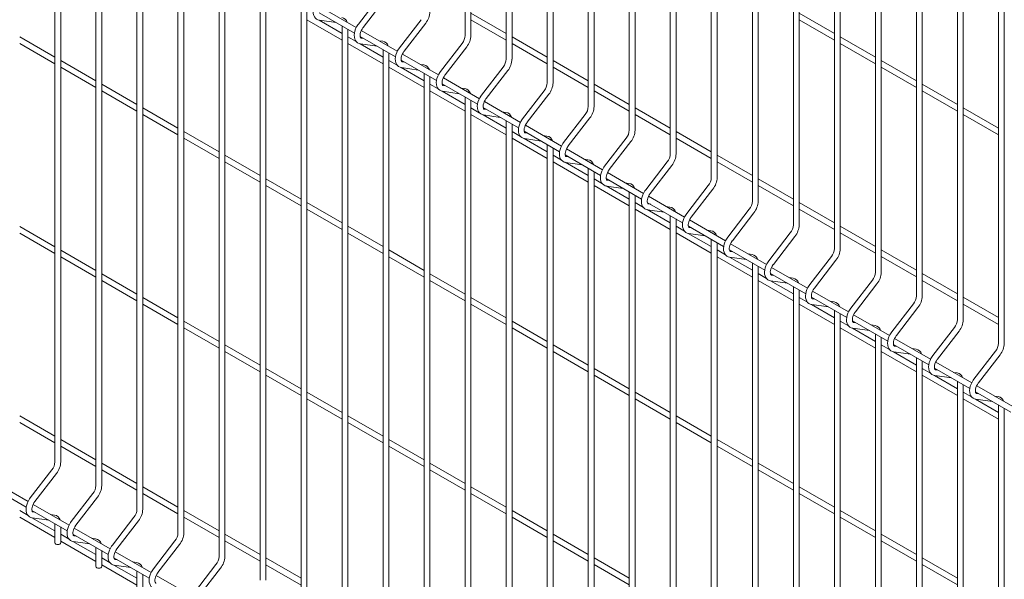
# Model space of a CAD drawing. Units: millimetres. Extents: x -59 to 2315, y -1 to 740.
# Drawn here: x 525 to 567, y 417 to 441 of the extents above; entities that cross this region are included whole.
import ezdxf

# ---------------------------------------------------------------- set-up
doc = ezdxf.new("R2010")
doc.units = ezdxf.units.MM
doc.layers.add('AM_00', color=7, linetype='Continuous', lineweight=15)

msp = doc.modelspace()

# ---------------------------------------------------------------- linework, layer by layer
at = {"layer": 'AM_00'}
for p, q in [((543.7156, 474.1281), (543.7156, 440.0453)), ((543.9656, 440.0453), (543.9656, 473.9838)), ((545.4834, 473.1076), (545.4834, 439.0248)), ((545.7334, 439.0248), (545.7334, 472.9633)), ((547.2511, 472.0871), (547.2511, 438.0043)), ((547.5011, 438.0043), (547.5011, 471.9428)), ((549.0189, 471.0666), (549.0189, 436.9838)), ((549.2689, 436.9838), (549.2689, 470.9223)), ((550.7867, 470.0461), (550.7867, 435.9633)), ((551.0367, 435.9633), (551.0367, 469.9018)), ((552.5544, 469.0256), (552.5544, 434.9428)), ((552.8045, 434.9428), (552.8045, 468.8813)), ((554.3222, 468.0051), (554.3222, 433.9222)), ((554.5722, 433.9222), (554.5722, 467.8607)), ((556.09, 466.9846), (556.09, 432.9017)), ((556.34, 432.9017), (556.34, 466.8402)), ((557.8577, 465.964), (557.8577, 431.8812)), ((558.1078, 431.8812), (558.1078, 465.8197)), ((559.6255, 464.9435), (559.6255, 430.8607)), ((559.8755, 430.8607), (559.8755, 464.7992)), ((561.3933, 463.923), (561.3933, 429.8402)), ((561.6433, 429.8402), (561.6433, 463.7787)), ((563.1611, 462.9025), (563.1611, 428.8197)), ((563.4111, 428.8197), (563.4111, 462.7582)), ((564.9288, 461.882), (564.9288, 427.7992)), ((565.1788, 427.7992), (565.1788, 461.7377)), ((566.6966, 460.8615), (566.6966, 426.7787)), ((566.9466, 426.7787), (566.9466, 460.7172)), ((526.0379, 447.5889), (526.0379, 421.6715)), ((526.2879, 421.6715), (526.2879, 447.4446)), ((527.8057, 446.5684), (527.8057, 420.651)), ((528.0557, 420.651), (528.0557, 446.4241)), ((529.5735, 445.5479), (529.5735, 419.6305)), ((529.8235, 419.6305), (529.8235, 445.4036)), ((531.3412, 444.5274), (531.3412, 418.61)), ((531.5912, 418.61), (531.5912, 444.383)), ((533.109, 443.5069), (533.109, 417.5894)), ((533.359, 417.5894), (533.359, 443.3625)), ((534.8768, 442.4863), (534.8768, 416.5689)), ((535.1268, 416.5689), (535.1268, 442.342)), ((540.0481, 441.7425), (539.1194, 440.5362)), ((536.6445, 441.4658), (536.6445, 415.5484)), ((536.8945, 415.5484), (536.8945, 441.3215)), ((539.0238, 440.381), (537.4726, 441.2765)), ((539.3175, 440.3837), (540.2462, 441.59)), ((537.422, 441.017), (538.9438, 440.1385)), ((545.4834, 440.1302), (543.9656, 441.0064)), ((559.6255, 440.1315), (558.1078, 441.0077)), ((536.8945, 440.717), (538.4123, 439.8409)), ((538.4123, 440.1295), (537.4207, 440.7019)), ((537.4328, 440.6989), (538.153, 440.595)), ((538.4123, 440.4453), (538.4123, 414.5279)), ((541.8159, 440.722), (540.8872, 439.5157)), ((541.0853, 439.3632), (542.014, 440.5695)), ((543.9656, 440.7177), (545.4834, 439.8415)), ((558.1078, 440.719), (559.6255, 439.8428)), ((526.0379, 439.1077), (524.5202, 439.9839)), ((538.6623, 414.5279), (538.6623, 440.301)), ((539.0218, 439.7776), (538.6623, 439.9852)), ((539.1898, 439.9965), (540.7116, 439.118)), ((540.7916, 439.3605), (539.2403, 440.256)), ((547.2511, 439.1097), (545.7334, 439.9859)), ((561.3933, 439.111), (559.8755, 439.9872)), ((524.5202, 439.6952), (526.0379, 438.819)), ((538.6623, 439.6965), (540.1801, 438.8203)), ((540.1801, 439.109), (539.1885, 439.6814)), ((539.2006, 439.6784), (539.9208, 439.5745)), ((539.3375, 439.9112), (539.2363, 439.9258)), ((539.2383, 439.9255), (539.2363, 439.9258)), ((540.165, 439.7918), (540.0041, 439.8151)), ((543.5837, 439.7015), (542.655, 438.4952)), ((542.853, 438.3427), (543.7818, 439.549)), ((545.7334, 439.6972), (547.2511, 438.821)), ((559.8755, 439.6985), (561.3933, 438.8223)), ((540.1801, 439.4248), (540.1801, 413.5074)), ((540.4301, 413.5074), (540.4301, 439.2805)), ((542.5594, 438.3399), (541.0081, 439.2355)), ((527.8057, 438.0872), (526.2879, 438.9634)), ((540.7896, 438.7571), (540.4301, 438.9647)), ((540.9575, 438.976), (542.4794, 438.0975)), ((541.1052, 438.8907), (541.0041, 438.9053)), ((541.0061, 438.905), (541.0041, 438.9053)), ((541.9328, 438.7713), (541.7719, 438.7945)), ((549.0189, 438.0892), (547.5011, 438.9653)), ((563.1611, 438.0905), (561.6433, 438.9667)), ((526.2879, 438.6747), (527.8057, 437.7985)), ((540.4301, 438.676), (541.9478, 437.7998)), ((541.9478, 438.0885), (540.9563, 438.6609)), ((540.9684, 438.6579), (541.6886, 438.554)), ((541.9478, 438.4043), (541.9478, 412.4869)), ((545.3514, 438.681), (544.4227, 437.4747)), ((544.6208, 437.3222), (545.5495, 438.5285)), ((547.5011, 438.6767), (549.0189, 437.8005)), ((561.6433, 438.678), (563.1611, 437.8018)), ((529.5735, 437.0667), (528.0557, 437.9428)), ((542.1978, 412.4869), (542.1978, 438.26)), ((542.5574, 437.7366), (542.1978, 437.9442)), ((542.7253, 437.9555), (544.2471, 437.077)), ((542.873, 437.8702), (542.7718, 437.8848)), ((542.7739, 437.8845), (542.7718, 437.8848)), ((544.3271, 437.3194), (542.7759, 438.215)), ((550.7867, 437.0686), (549.2689, 437.9448)), ((564.9288, 437.07), (563.4111, 437.9462)), ((528.0557, 437.6542), (529.5735, 436.778)), ((542.1978, 437.6555), (543.7156, 436.7793)), ((543.7156, 437.068), (542.7241, 437.6404)), ((542.7361, 437.6374), (543.4563, 437.5335)), ((543.7006, 437.7508), (543.5397, 437.774)), ((547.1192, 437.6605), (546.1905, 436.4542)), ((546.3886, 436.3017), (547.3173, 437.508)), ((549.2689, 437.6562), (550.7867, 436.78)), ((563.4111, 437.6575), (564.9288, 436.7813)), ((543.7156, 437.3838), (543.7156, 411.4664)), ((543.9656, 411.4664), (543.9656, 437.2395)), ((546.0949, 436.2989), (544.5436, 437.1945)), ((531.3412, 436.0462), (529.8235, 436.9223)), ((529.8235, 436.6337), (531.3412, 435.7575)), ((544.3251, 436.7161), (543.9656, 436.9237)), ((543.9656, 436.635), (545.4834, 435.7588)), ((545.4834, 436.0475), (544.4918, 436.6199)), ((544.4931, 436.935), (546.0149, 436.0565)), ((544.5039, 436.6169), (545.2241, 436.513)), ((544.6408, 436.8497), (544.5396, 436.8643)), ((544.5416, 436.864), (544.5396, 436.8643)), ((545.4683, 436.7303), (545.3074, 436.7535)), ((548.887, 436.64), (547.9583, 435.4337)), ((552.5544, 436.0481), (551.0367, 436.9243)), ((551.0367, 436.6357), (552.5544, 435.7595)), ((566.6966, 436.0495), (565.1788, 436.9257)), ((565.1788, 436.637), (566.6966, 435.7608)), ((545.4834, 436.3633), (545.4834, 410.4459)), ((545.7334, 410.4459), (545.7334, 436.219)), ((547.8627, 435.2784), (546.3114, 436.174)), ((548.1563, 435.2812), (549.0851, 436.4875)), ((533.109, 435.0256), (531.5912, 435.9018)), ((546.0929, 435.6956), (545.7334, 435.9032)), ((546.2608, 435.9145), (547.7827, 435.0359)), ((546.4085, 435.8292), (546.3074, 435.8438)), ((546.3094, 435.8435), (546.3074, 435.8438)), ((547.2361, 435.7098), (547.0752, 435.733)), ((554.3222, 435.0276), (552.8045, 435.9038)), ((531.5912, 435.6132), (533.109, 434.737)), ((545.7334, 435.6145), (547.2511, 434.7383)), ((547.2511, 435.027), (546.2596, 435.5994)), ((546.2717, 435.5964), (546.9919, 435.4924)), ((547.2511, 435.3428), (547.2511, 409.4254)), ((550.6548, 435.6195), (549.726, 434.4132)), ((549.9241, 434.2606), (550.8528, 435.4669)), ((552.8044, 435.6151), (554.3222, 434.739)), ((534.8768, 434.0051), (533.359, 434.8813)), ((547.5011, 409.4254), (547.5011, 435.1985)), ((547.8607, 434.6751), (547.5011, 434.8826)), ((548.0286, 434.894), (549.5504, 434.0154)), ((549.6304, 434.2579), (548.0792, 435.1534)), ((556.09, 434.0071), (554.5722, 434.8833)), ((533.359, 434.5926), (534.8768, 433.7165)), ((547.5011, 434.594), (549.0189, 433.7178)), ((549.0189, 434.0065), (548.0274, 434.5789)), ((548.0394, 434.5759), (548.7596, 434.4719)), ((548.1763, 434.8087), (548.0751, 434.8233)), ((548.0772, 434.823), (548.0751, 434.8233)), ((549.0039, 434.6893), (548.843, 434.7125)), ((552.4225, 434.5989), (551.4938, 433.3926)), ((551.6919, 433.2401), (552.6206, 434.4464)), ((554.5722, 434.5946), (556.09, 433.7184)), ((549.0189, 434.3223), (549.0189, 408.4049)), ((549.2689, 408.4049), (549.2689, 434.1779)), ((551.3982, 433.2374), (549.8469, 434.1329)), ((536.6445, 432.9846), (535.1268, 433.8608)), ((549.6284, 433.6546), (549.2689, 433.8621)), ((549.7964, 433.8735), (551.3182, 432.9949)), ((549.9441, 433.7882), (549.8429, 433.8028)), ((549.8449, 433.8025), (549.8429, 433.8028)), ((550.7716, 433.6688), (550.6107, 433.692)), ((557.8577, 432.9866), (556.34, 433.8628)), ((535.1268, 433.5721), (536.6445, 432.696)), ((549.2689, 433.5735), (550.7867, 432.6973)), ((550.7867, 432.9859), (549.7951, 433.5584)), ((549.8072, 433.5553), (550.5274, 433.4514)), ((550.7867, 433.3017), (550.7867, 407.3843)), ((554.1903, 433.5784), (553.2616, 432.3721)), ((553.4596, 432.2196), (554.3884, 433.4259)), ((556.34, 433.5741), (557.8577, 432.6979)), ((538.4123, 431.9641), (536.8945, 432.8403)), ((551.0367, 407.3843), (551.0367, 433.1574)), ((551.3962, 432.6341), (551.0367, 432.8416)), ((551.5641, 432.8529), (553.086, 431.9744)), ((551.7118, 432.7677), (551.6107, 432.7823)), ((551.6127, 432.782), (551.6107, 432.7823)), ((553.166, 432.2169), (551.6147, 433.1124)), ((559.6255, 431.9661), (558.1078, 432.8423)), ((536.8945, 432.5516), (538.4123, 431.6754)), ((551.0367, 432.553), (552.5544, 431.6768)), ((552.5544, 431.9654), (551.5629, 432.5379)), ((551.575, 432.5348), (552.2952, 432.4309)), ((552.5394, 432.6483), (552.3785, 432.6715)), ((555.9581, 432.5579), (555.0293, 431.3516)), ((555.2274, 431.1991), (556.1561, 432.4054)), ((558.1078, 432.5536), (559.6255, 431.6774)), ((552.5544, 432.2812), (552.5544, 406.3638)), ((552.8045, 406.3638), (552.8045, 432.1369)), ((554.9337, 431.1964), (553.3825, 432.0919)), ((526.0379, 430.9423), (524.5202, 431.8185)), ((524.5202, 431.5298), (526.0379, 430.6536)), ((540.1801, 430.9436), (538.6623, 431.8198)), ((538.6623, 431.5311), (540.1801, 430.6549)), ((552.8044, 431.5324), (554.3222, 430.6563)), ((553.164, 431.6136), (552.8045, 431.8211)), ((554.3222, 430.9449), (553.3307, 431.5173)), ((553.3319, 431.8324), (554.8537, 430.9539)), ((553.3427, 431.5143), (554.0629, 431.4104)), ((553.4796, 431.7472), (553.3785, 431.7618)), ((553.3805, 431.7614), (553.3785, 431.7618)), ((554.3072, 431.6278), (554.1463, 431.651)), ((557.7258, 431.5374), (556.7971, 430.3311)), ((561.3933, 430.9456), (559.8755, 431.8218)), ((559.8755, 431.5331), (561.3933, 430.6569)), ((554.3222, 431.2607), (554.3222, 405.3433)), ((554.5722, 405.3433), (554.5722, 431.1164)), ((556.7015, 430.1759), (555.1502, 431.0714)), ((556.9952, 430.1786), (557.9239, 431.3849)), ((527.8057, 429.9218), (526.2879, 430.798)), ((541.9478, 429.9231), (540.4301, 430.7993)), ((554.9317, 430.593), (554.5722, 430.8006)), ((555.0997, 430.8119), (556.6215, 429.9334)), ((555.2474, 430.7267), (555.1462, 430.7413)), ((555.1482, 430.7409), (555.1462, 430.7413)), ((556.0749, 430.6072), (555.914, 430.6305)), ((563.1611, 429.9251), (561.6433, 430.8013)), ((526.2879, 430.5093), (527.8057, 429.6331)), ((540.4301, 430.5106), (541.9478, 429.6344)), ((554.5722, 430.5119), (556.09, 429.6357)), ((556.09, 429.9244), (555.0984, 430.4968)), ((555.1105, 430.4938), (555.8307, 430.3899)), ((556.09, 430.2402), (556.09, 404.3228)), ((559.4936, 430.5169), (558.5649, 429.3106)), ((558.7629, 429.1581), (559.6917, 430.3644)), ((561.6433, 430.5126), (563.1611, 429.6364)), ((556.34, 404.3228), (556.34, 430.0959)), ((556.6995, 429.5725), (556.34, 429.7801)), ((556.8674, 429.7914), (558.3893, 428.9129)), ((558.4693, 429.1554), (556.918, 430.0509)), ((564.9288, 428.9046), (563.4111, 429.7808)), ((529.5735, 428.9013), (528.0557, 429.7774)), ((528.0557, 429.4888), (529.5735, 428.6126)), ((543.7156, 428.9026), (542.1978, 429.7788)), ((542.1978, 429.4901), (543.7156, 428.6139)), ((556.34, 429.4914), (557.8577, 428.6152)), ((557.8577, 428.9039), (556.8662, 429.4763)), ((556.8783, 429.4733), (557.5985, 429.3694)), ((557.0151, 429.7061), (556.914, 429.7207)), ((556.916, 429.7204), (556.914, 429.7207)), ((557.8427, 429.5867), (557.6818, 429.61)), ((561.2614, 429.4964), (560.3326, 428.2901)), ((563.4111, 429.4921), (564.9288, 428.6159)), ((557.8577, 429.2197), (557.8577, 403.3023)), ((558.1078, 403.3023), (558.1078, 429.0754)), ((560.237, 428.1348), (558.6858, 429.0304)), ((560.5307, 428.1376), (561.4594, 429.3439)), ((531.3412, 427.8807), (529.8235, 428.7569)), ((545.4834, 427.8821), (543.9656, 428.7583)), ((558.4673, 428.552), (558.1078, 428.7596)), ((558.6352, 428.7709), (560.157, 427.8924)), ((558.7829, 428.6856), (558.6818, 428.7002)), ((558.6838, 428.6999), (558.6818, 428.7002)), ((559.6105, 428.5662), (559.4496, 428.5894)), ((566.6966, 427.8841), (565.1788, 428.7602)), ((529.8235, 428.4683), (531.3412, 427.5921)), ((543.9656, 428.4696), (545.4834, 427.5934)), ((558.1078, 428.4709), (559.6255, 427.5947)), ((559.6255, 427.8834), (558.634, 428.4558)), ((558.646, 428.4528), (559.3662, 428.3489)), ((559.6255, 428.1992), (559.6255, 402.2818)), ((563.0291, 428.4759), (562.1004, 427.2696)), ((562.2985, 427.1171), (563.2272, 428.3234)), ((565.1788, 428.4716), (566.6966, 427.5954)), ((533.109, 426.8602), (531.5912, 427.7364)), ((547.2511, 426.8616), (545.7334, 427.7377)), ((559.8755, 402.2818), (559.8755, 428.0549)), ((560.235, 427.5315), (559.8755, 427.7391)), ((560.403, 427.7504), (561.9248, 426.8719)), ((560.5507, 427.6651), (560.4495, 427.6797)), ((560.4515, 427.6794), (560.4495, 427.6797)), ((562.0048, 427.1143), (560.4535, 428.0099)), ((531.5912, 427.4477), (533.109, 426.5716)), ((545.7334, 427.4491), (547.2511, 426.5729)), ((559.8755, 427.4504), (561.3933, 426.5742)), ((561.3933, 426.8629), (560.4017, 427.4353)), ((560.4138, 427.4323), (561.134, 427.3284)), ((561.3782, 427.5457), (561.2173, 427.5689)), ((564.7969, 427.4554), (563.8682, 426.2491)), ((564.0662, 426.0966), (564.995, 427.3029)), ((561.3933, 427.1787), (561.3933, 401.2613)), ((561.6433, 401.2613), (561.6433, 427.0344)), ((563.7726, 426.0938), (562.2213, 426.9894)), ((534.8768, 425.8397), (533.359, 426.7159)), ((533.359, 426.4272), (534.8768, 425.5511)), ((549.0189, 425.8411), (547.5011, 426.7172)), ((547.5011, 426.4286), (549.0189, 425.5524)), ((562.0028, 426.511), (561.6433, 426.7186)), ((561.6433, 426.4299), (563.1611, 425.5537)), ((563.1611, 425.8424), (562.1695, 426.4148)), ((562.1707, 426.7299), (563.6926, 425.8513)), ((562.1816, 426.4118), (562.9018, 426.3079)), ((562.3184, 426.6446), (562.2173, 426.6592)), ((562.2193, 426.6589), (562.2173, 426.6592)), ((563.146, 426.5252), (562.9851, 426.5484)), ((566.5647, 426.4349), (565.6359, 425.2286)), ((563.1611, 426.1582), (563.1611, 400.2408)), ((563.4111, 400.2408), (563.4111, 426.0139)), ((565.5403, 425.0733), (563.9891, 425.9689)), ((565.834, 425.0761), (566.7627, 426.2824)), ((536.6445, 424.8192), (535.1268, 425.6954)), ((550.7867, 424.8205), (549.2689, 425.6967)), ((563.7706, 425.4905), (563.4111, 425.6981)), ((563.9385, 425.7094), (565.4603, 424.8308)), ((564.0862, 425.6241), (563.9851, 425.6387)), ((563.9871, 425.6384), (563.9851, 425.6387)), ((535.1268, 425.4067), (536.6445, 424.5305)), ((549.2689, 425.4081), (550.7867, 424.5319)), ((563.4111, 425.4094), (564.9288, 424.5332)), ((564.9288, 424.8219), (563.9373, 425.3943)), ((563.9493, 425.3913), (564.6695, 425.2873)), ((564.9138, 425.5047), (564.7529, 425.5279)), ((564.9288, 425.1377), (564.9288, 399.2203)), ((565.1788, 399.2203), (565.1788, 424.9933)), ((565.7063, 424.6889), (567.2281, 423.8103)), ((567.3081, 424.0528), (565.7568, 424.9483)), ((538.4123, 423.7987), (536.8945, 424.6749)), ((536.8945, 424.3862), (538.4123, 423.51)), ((552.5544, 423.8), (551.0367, 424.6762)), ((551.0367, 424.3875), (552.5544, 423.5114)), ((565.5383, 424.47), (565.1788, 424.6775)), ((565.1788, 424.3889), (566.6966, 423.5127)), ((566.6966, 423.8014), (565.705, 424.3738)), ((565.7171, 424.3707), (566.4373, 424.2668)), ((565.854, 424.6036), (565.7528, 424.6182)), ((565.7548, 424.6179), (565.7528, 424.6182)), ((566.6815, 424.4842), (566.5206, 424.5074)), ((566.6966, 424.1172), (566.6966, 398.1998)), ((566.9466, 398.1998), (566.9466, 423.9728)), ((526.0379, 422.7769), (524.5202, 423.6531)), ((540.1801, 422.7782), (538.6623, 423.6544)), ((554.3222, 422.7795), (552.8045, 423.6557)), ((524.5202, 423.3644), (526.0379, 422.4882)), ((538.6623, 423.3657), (540.1801, 422.4895)), ((552.8044, 423.367), (554.3222, 422.4909)), ((527.8057, 421.7564), (526.2879, 422.6325)), ((541.9478, 421.7577), (540.4301, 422.6339)), ((556.09, 421.759), (554.5722, 422.6352)), ((526.2879, 422.3439), (527.8057, 421.4677)), ((540.4301, 422.3452), (541.9478, 421.469)), ((554.5722, 422.3465), (556.09, 421.4703)), ((525.906, 421.3277), (524.9773, 420.1214)), ((529.5735, 420.7358), (528.0557, 421.612)), ((528.0557, 421.3234), (529.5735, 420.4472)), ((543.7156, 420.7372), (542.1978, 421.6134)), ((542.1978, 421.3247), (543.7156, 420.4485)), ((557.8577, 420.7385), (556.34, 421.6147)), ((556.34, 421.326), (557.8577, 420.4498)), ((525.1754, 419.9689), (526.1041, 421.1752)), ((523.2799, 420.6022), (524.8017, 419.7236)), ((524.8817, 419.9661), (523.3304, 420.8617)), ((531.3412, 419.7153), (529.8235, 420.5915)), ((545.4834, 419.7167), (543.9656, 420.5929)), ((559.6255, 419.718), (558.1078, 420.5942)), ((527.6738, 420.3072), (526.745, 419.1009)), ((526.9431, 418.9483), (527.8719, 420.1546)), ((529.8235, 420.3028), (531.3412, 419.4267)), ((543.9656, 420.3042), (545.4834, 419.428)), ((558.1078, 420.3055), (559.6255, 419.4293)), ((526.6495, 418.9456), (525.0982, 419.8411)), ((524.8797, 419.3628), (524.5202, 419.5703)), ((524.5202, 419.2817), (526.0379, 418.4055)), ((526.0379, 418.6942), (525.0464, 419.2666)), ((525.0476, 419.5817), (526.5695, 418.7031)), ((525.0585, 419.2636), (525.7787, 419.1596)), ((525.1953, 419.4964), (525.0942, 419.511)), ((525.0962, 419.5107), (525.0942, 419.511)), ((526.0229, 419.377), (525.862, 419.4002)), ((529.4415, 419.2867), (528.5128, 418.0804)), ((533.109, 418.6948), (531.5912, 419.571)), ((531.5912, 419.2823), (533.109, 418.4062)), ((547.2511, 418.6962), (545.7334, 419.5723)), ((545.7334, 419.2837), (547.2511, 418.4075)), ((561.3933, 418.6975), (559.8755, 419.5737)), ((559.8755, 419.285), (561.3933, 418.4088)), ((526.0379, 419.01), (526.0379, 418.1797)), ((526.2879, 418.1797), (526.2879, 418.8656)), ((528.4172, 417.9251), (526.866, 418.8206)), ((528.7109, 417.9278), (529.6396, 419.1341)), ((526.6475, 418.3423), (526.2879, 418.5498)), ((526.8154, 418.5612), (528.3372, 417.6826)), ((526.9631, 418.4759), (526.8619, 418.4905)), ((526.864, 418.4902), (526.8619, 418.4905)), ((527.7907, 418.3565), (527.6298, 418.3797)), ((534.8768, 417.6743), (533.359, 418.5505)), ((549.0189, 417.6756), (547.5011, 418.5518)), ((563.1611, 417.677), (561.6433, 418.5532)), ((526.2879, 418.2612), (527.8057, 417.385)), ((527.8057, 417.6736), (526.8141, 418.2461)), ((526.8262, 418.243), (527.5464, 418.1391)), ((527.8057, 417.9895), (527.8057, 417.1591)), ((531.2093, 418.2661), (530.2806, 417.0598)), ((530.4787, 416.9073), (531.4074, 418.1136)), ((533.359, 418.2618), (534.8768, 417.3856)), ((547.5011, 418.2632), (549.0189, 417.387)), ((561.6433, 418.2645), (563.1611, 417.3883)), ((528.0557, 417.1591), (528.0557, 417.8451)), ((528.4152, 417.3218), (528.0557, 417.5293)), ((528.5832, 417.5406), (530.105, 416.6621)), ((530.185, 416.9046), (528.6337, 417.8001)), ((536.6445, 416.6538), (535.1268, 417.53)), ((550.7867, 416.6551), (549.2689, 417.5313)), ((564.9288, 416.6565), (563.4111, 417.5326)), ((528.0557, 417.2407), (529.5735, 416.3645)), ((529.5735, 416.6531), (528.5819, 417.2256)), ((528.594, 417.2225), (529.3142, 417.1186)), ((528.7309, 417.4554), (528.6297, 417.47)), ((528.6317, 417.4697), (528.6297, 417.47)), ((529.5584, 417.336), (529.3975, 417.3592)), ((532.9771, 417.2456), (532.0484, 416.0393)), ((532.2464, 415.8868), (533.1752, 417.0931)), ((535.1268, 417.2413), (536.6445, 416.3651)), ((549.2689, 417.2426), (550.7867, 416.3665)), ((563.4111, 417.244), (564.9288, 416.3678)), ((529.5735, 416.9689), (529.5735, 416.1386)), ((529.8235, 416.1386), (529.8235, 416.8246)), ((531.9528, 415.8841), (530.4015, 416.7796))]:
    msp.add_line(p, q, dxfattribs=at)
at = {"layer": 'AM_00', "flags": 128}
for points in [[(537.3517, 441.5567), (537.3212, 441.5147), (537.2705, 441.4318), (537.2288, 441.3444), (537.1971, 441.2544), (537.1765, 441.1638), (537.168, 441.0742), (537.1728, 440.9875), (537.1921, 440.9063), (537.2211, 440.843), (537.2601, 440.79), (537.3136, 440.744), (537.3739, 440.7136), (537.4328, 440.6989)], [(539.1194, 440.5362), (539.0889, 440.4942), (539.0383, 440.4113), (538.9966, 440.3239), (538.9649, 440.2339), (538.9443, 440.1433), (538.9357, 440.0537), (538.9405, 439.9669), (538.9599, 439.8858), (538.9889, 439.8225), (539.0279, 439.7694), (539.0814, 439.7235), (539.1417, 439.6931), (539.2006, 439.6784)], [(539.2363, 439.9258), (539.2289, 439.9275), (539.2164, 439.9343), (539.2059, 439.9468), (539.1953, 439.9699), (539.1872, 440.0086), (539.1861, 440.0583), (539.1934, 440.1165), (539.21, 440.1807), (539.236, 440.2476), (539.2704, 440.3139), (539.3094, 440.373), (539.3175, 440.3837)], [(540.8872, 439.5157), (540.8567, 439.4737), (540.8061, 439.3908), (540.7644, 439.3034), (540.7327, 439.2134), (540.712, 439.1228), (540.7035, 439.0332), (540.7083, 438.9464), (540.7276, 438.8653), (540.7567, 438.802), (540.7956, 438.7489), (540.8491, 438.703), (540.9094, 438.6726), (540.9684, 438.6579)], [(541.0041, 438.9053), (540.9967, 438.907), (540.9841, 438.9138), (540.9736, 438.9263), (540.9631, 438.9494), (540.955, 438.9881), (540.9538, 439.0377), (540.9612, 439.096), (540.9778, 439.1601), (541.0037, 439.2271), (541.0382, 439.2934), (541.0772, 439.3525), (541.0853, 439.3632)], [(542.655, 438.4952), (542.6245, 438.4532), (542.5738, 438.3703), (542.5321, 438.2828), (542.5004, 438.1929), (542.4798, 438.1022), (542.4713, 438.0127), (542.4761, 437.9259), (542.4954, 437.8447), (542.5244, 437.7815), (542.5634, 437.7284), (542.6169, 437.6825), (542.6772, 437.6521), (542.7361, 437.6374)], [(542.7718, 437.8848), (542.7644, 437.8865), (542.7519, 437.8933), (542.7414, 437.9058), (542.7309, 437.9289), (542.7228, 437.9676), (542.7216, 438.0172), (542.7289, 438.0755), (542.7456, 438.1396), (542.7715, 438.2066), (542.8059, 438.2729), (542.845, 438.332), (542.853, 438.3427)], [(544.4227, 437.4747), (544.3922, 437.4327), (544.3416, 437.3498), (544.2999, 437.2623), (544.2682, 437.1724), (544.2476, 437.0817), (544.239, 436.9921), (544.2438, 436.9054), (544.2632, 436.8242), (544.2922, 436.761), (544.3312, 436.7079), (544.3847, 436.662), (544.445, 436.6316), (544.5039, 436.6169)], [(544.5396, 436.8643), (544.5322, 436.8659), (544.5197, 436.8727), (544.5092, 436.8853), (544.4986, 436.9084), (544.4905, 436.9471), (544.4894, 436.9967), (544.4967, 437.0549), (544.5133, 437.1191), (544.5393, 437.1861), (544.5737, 437.2524), (544.6127, 437.3115), (544.6208, 437.3222)], [(546.1905, 436.4542), (546.16, 436.4122), (546.1094, 436.3293), (546.0677, 436.2418), (546.036, 436.1519), (546.0153, 436.0612), (546.0068, 435.9716), (546.0116, 435.8849), (546.0309, 435.8037), (546.06, 435.7404), (546.0989, 435.6874), (546.1524, 435.6415), (546.2127, 435.6111), (546.2717, 435.5964)], [(546.3074, 435.8438), (546.3, 435.8454), (546.2874, 435.8522), (546.2769, 435.8648), (546.2664, 435.8879), (546.2583, 435.9266), (546.2571, 435.9762), (546.2645, 436.0344), (546.2811, 436.0986), (546.307, 436.1656), (546.3415, 436.2319), (546.3805, 436.291), (546.3886, 436.3017)], [(547.9583, 435.4337), (547.9278, 435.3916), (547.8771, 435.3087), (547.8354, 435.2213), (547.8037, 435.1314), (547.7831, 435.0407), (547.7746, 434.9511), (547.7794, 434.8644), (547.7987, 434.7832), (547.8277, 434.7199), (547.8667, 434.6669), (547.9202, 434.621), (547.9805, 434.5906), (548.0394, 434.5759)], [(548.0751, 434.8233), (548.0677, 434.8249), (548.0552, 434.8317), (548.0447, 434.8442), (548.0342, 434.8673), (548.0261, 434.9061), (548.0249, 434.9557), (548.0322, 435.0139), (548.0489, 435.0781), (548.0748, 435.1451), (548.1092, 435.2113), (548.1483, 435.2705), (548.1563, 435.2812)], [(549.726, 434.4132), (549.6955, 434.3711), (549.6449, 434.2882), (549.6032, 434.2008), (549.5715, 434.1108), (549.5509, 434.0202), (549.5423, 433.9306), (549.5471, 433.8439), (549.5665, 433.7627), (549.5955, 433.6994), (549.6345, 433.6464), (549.688, 433.6005), (549.7483, 433.5701), (549.8072, 433.5553)], [(549.8429, 433.8028), (549.8355, 433.8044), (549.823, 433.8112), (549.8125, 433.8237), (549.8019, 433.8468), (549.7938, 433.8856), (549.7927, 433.9352), (549.8, 433.9934), (549.8166, 434.0576), (549.8426, 434.1245), (549.877, 434.1908), (549.916, 434.2499), (549.9241, 434.2606)], [(551.4938, 433.3926), (551.4633, 433.3506), (551.4127, 433.2677), (551.371, 433.1803), (551.3393, 433.0903), (551.3186, 432.9997), (551.3101, 432.9101), (551.3149, 432.8234), (551.3342, 432.7422), (551.3633, 432.6789), (551.4022, 432.6259), (551.4557, 432.58), (551.516, 432.5496), (551.575, 432.5348)], [(551.6107, 432.7823), (551.6033, 432.7839), (551.5907, 432.7907), (551.5802, 432.8032), (551.5697, 432.8263), (551.5616, 432.8651), (551.5604, 432.9147), (551.5678, 432.9729), (551.5844, 433.0371), (551.6103, 433.104), (551.6448, 433.1703), (551.6838, 433.2294), (551.6919, 433.2401)], [(553.2616, 432.3721), (553.2311, 432.3301), (553.1804, 432.2472), (553.1387, 432.1598), (553.107, 432.0698), (553.0864, 431.9792), (553.0779, 431.8896), (553.0827, 431.8029), (553.102, 431.7217), (553.131, 431.6584), (553.17, 431.6054), (553.2235, 431.5595), (553.2838, 431.529), (553.3427, 431.5143)], [(553.3785, 431.7618), (553.371, 431.7634), (553.3585, 431.7702), (553.348, 431.7827), (553.3375, 431.8058), (553.3294, 431.8446), (553.3282, 431.8942), (553.3355, 431.9524), (553.3522, 432.0166), (553.3781, 432.0835), (553.4125, 432.1498), (553.4516, 432.2089), (553.4596, 432.2196)], [(555.0293, 431.3516), (554.9988, 431.3096), (554.9482, 431.2267), (554.9065, 431.1393), (554.8748, 431.0493), (554.8542, 430.9587), (554.8456, 430.8691), (554.8504, 430.7824), (554.8698, 430.7012), (554.8988, 430.6379), (554.9378, 430.5848), (554.9913, 430.5389), (555.0516, 430.5085), (555.1105, 430.4938)], [(555.1462, 430.7413), (555.1388, 430.7429), (555.1263, 430.7497), (555.1158, 430.7622), (555.1052, 430.7853), (555.0971, 430.8241), (555.096, 430.8737), (555.1033, 430.9319), (555.1199, 430.9961), (555.1459, 431.063), (555.1803, 431.1293), (555.2193, 431.1884), (555.2274, 431.1991)], [(556.7971, 430.3311), (556.7666, 430.2891), (556.716, 430.2062), (556.6743, 430.1188), (556.6426, 430.0288), (556.6219, 429.9382), (556.6134, 429.8486), (556.6182, 429.7618), (556.6375, 429.6807), (556.6666, 429.6174), (556.7055, 429.5643), (556.759, 429.5184), (556.8193, 429.488), (556.8783, 429.4733)], [(556.914, 429.7207), (556.9066, 429.7224), (556.894, 429.7292), (556.8835, 429.7417), (556.873, 429.7648), (556.8649, 429.8035), (556.8637, 429.8532), (556.8711, 429.9114), (556.8877, 429.9755), (556.9136, 430.0425), (556.9481, 430.1088), (556.9871, 430.1679), (556.9952, 430.1786)], [(558.5649, 429.3106), (558.5344, 429.2686), (558.4837, 429.1857), (558.442, 429.0982), (558.4103, 429.0083), (558.3897, 428.9177), (558.3812, 428.8281), (558.386, 428.7413), (558.4053, 428.6602), (558.4343, 428.5969), (558.4733, 428.5438), (558.5268, 428.4979), (558.5871, 428.4675), (558.646, 428.4528)], [(558.6818, 428.7002), (558.6743, 428.7019), (558.6618, 428.7087), (558.6513, 428.7212), (558.6408, 428.7443), (558.6327, 428.783), (558.6315, 428.8326), (558.6389, 428.8909), (558.6555, 428.955), (558.6814, 429.022), (558.7158, 429.0883), (558.7549, 429.1474), (558.7629, 429.1581)], [(560.3326, 428.2901), (560.3021, 428.2481), (560.2515, 428.1652), (560.2098, 428.0777), (560.1781, 427.9878), (560.1575, 427.8971), (560.1489, 427.8076), (560.1537, 427.7208), (560.1731, 427.6396), (560.2021, 427.5764), (560.2411, 427.5233), (560.2946, 427.4774), (560.3549, 427.447), (560.4138, 427.4323)], [(560.4495, 427.6797), (560.4421, 427.6814), (560.4296, 427.6882), (560.4191, 427.7007), (560.4085, 427.7238), (560.4004, 427.7625), (560.3993, 427.8121), (560.4066, 427.8704), (560.4232, 427.9345), (560.4492, 428.0015), (560.4836, 428.0678), (560.5226, 428.1269), (560.5307, 428.1376)], [(562.1004, 427.2696), (562.0699, 427.2276), (562.0193, 427.1447), (561.9776, 427.0572), (561.9459, 426.9673), (561.9252, 426.8766), (561.9167, 426.787), (561.9215, 426.7003), (561.9408, 426.6191), (561.9699, 426.5559), (562.0088, 426.5028), (562.0623, 426.4569), (562.1226, 426.4265), (562.1816, 426.4118)], [(562.2173, 426.6592), (562.2099, 426.6608), (562.1973, 426.6676), (562.1868, 426.6802), (562.1763, 426.7033), (562.1682, 426.742), (562.167, 426.7916), (562.1744, 426.8498), (562.191, 426.914), (562.2169, 426.981), (562.2514, 427.0473), (562.2904, 427.1064), (562.2985, 427.1171)], [(563.8682, 426.2491), (563.8377, 426.2071), (563.787, 426.1242), (563.7453, 426.0367), (563.7136, 425.9468), (563.693, 425.8561), (563.6845, 425.7665), (563.6893, 425.6798), (563.7086, 425.5986), (563.7376, 425.5353), (563.7766, 425.4823), (563.8301, 425.4364), (563.8904, 425.406), (563.9493, 425.3913)], [(563.9851, 425.6387), (563.9776, 425.6403), (563.9651, 425.6471), (563.9546, 425.6597), (563.9441, 425.6828), (563.936, 425.7215), (563.9348, 425.7711), (563.9422, 425.8293), (563.9588, 425.8935), (563.9847, 425.9605), (564.0191, 426.0268), (564.0582, 426.0859), (564.0662, 426.0966)], [(565.6359, 425.2286), (565.6054, 425.1865), (565.5548, 425.1036), (565.5131, 425.0162), (565.4814, 424.9263), (565.4608, 424.8356), (565.4522, 424.746), (565.457, 424.6593), (565.4764, 424.5781), (565.5054, 424.5148), (565.5444, 424.4618), (565.5979, 424.4159), (565.6582, 424.3855), (565.7171, 424.3707)], [(565.7528, 424.6182), (565.7454, 424.6198), (565.7329, 424.6266), (565.7224, 424.6391), (565.7118, 424.6622), (565.7037, 424.701), (565.7026, 424.7506), (565.7099, 424.8088), (565.7266, 424.873), (565.7525, 424.94), (565.7869, 425.0062), (565.8259, 425.0654), (565.834, 425.0761)], [(524.9773, 420.1214), (524.9468, 420.0794), (524.8962, 419.9965), (524.8545, 419.909), (524.8228, 419.8191), (524.8021, 419.7284), (524.7936, 419.6388), (524.7984, 419.5521), (524.8177, 419.4709), (524.8468, 419.4076), (524.8857, 419.3546), (524.9392, 419.3087), (524.9995, 419.2783), (525.0585, 419.2636)], [(525.0942, 419.511), (525.0868, 419.5126), (525.0742, 419.5194), (525.0637, 419.532), (525.0532, 419.5551), (525.0451, 419.5938), (525.0439, 419.6434), (525.0513, 419.7016), (525.0679, 419.7658), (525.0938, 419.8328), (525.1282, 419.8991), (525.1673, 419.9582), (525.1754, 419.9689)], [(526.745, 419.1009), (526.7146, 419.0588), (526.6639, 418.9759), (526.6222, 418.8885), (526.5905, 418.7986), (526.5699, 418.7079), (526.5614, 418.6183), (526.5662, 418.5316), (526.5855, 418.4504), (526.6145, 418.3871), (526.6535, 418.3341), (526.707, 418.2882), (526.7673, 418.2578), (526.8262, 418.243)], [(526.8619, 418.4905), (526.8545, 418.4921), (526.842, 418.4989), (526.8315, 418.5114), (526.821, 418.5345), (526.8129, 418.5733), (526.8117, 418.6229), (526.819, 418.6811), (526.8357, 418.7453), (526.8616, 418.8123), (526.896, 418.8785), (526.9351, 418.9377), (526.9431, 418.9483)], [(526.2879, 418.1797), (526.2784, 418.152), (526.2513, 418.1286), (526.2108, 418.113), (526.1629, 418.1075), (526.1151, 418.113), (526.0746, 418.1286), (526.0475, 418.152), (526.0379, 418.1797)], [(528.5128, 418.0804), (528.4823, 418.0383), (528.4317, 417.9554), (528.39, 417.868), (528.3583, 417.778), (528.3377, 417.6874), (528.3291, 417.5978), (528.3339, 417.5111), (528.3533, 417.4299), (528.3823, 417.3666), (528.4213, 417.3136), (528.4747, 417.2677), (528.5351, 417.2373), (528.594, 417.2225)], [(528.6297, 417.47), (528.6223, 417.4716), (528.6098, 417.4784), (528.5993, 417.4909), (528.5887, 417.514), (528.5806, 417.5528), (528.5795, 417.6024), (528.5868, 417.6606), (528.6034, 417.7248), (528.6294, 417.7917), (528.6638, 417.858), (528.7028, 417.9171), (528.7109, 417.9278)], [(528.0557, 417.1591), (528.0462, 417.1315), (528.0191, 417.1081), (527.9785, 417.0925), (527.9307, 417.087), (527.8829, 417.0925), (527.8423, 417.1081), (527.8152, 417.1315), (527.8057, 417.1591)], [(530.2806, 417.0598), (530.2501, 417.0178), (530.1995, 416.9349), (530.1578, 416.8475), (530.1261, 416.7575), (530.1054, 416.6669), (530.0969, 416.5773), (530.1017, 416.4906), (530.121, 416.4094), (530.1501, 416.3461), (530.189, 416.2931), (530.2425, 416.2472), (530.3028, 416.2167), (530.3618, 416.202)], [(530.3975, 416.4495), (530.3901, 416.4511), (530.3775, 416.4579), (530.367, 416.4704), (530.3565, 416.4935), (530.3484, 416.5323), (530.3472, 416.5819), (530.3546, 416.6401), (530.3712, 416.7043), (530.3971, 416.7712), (530.4316, 416.8375), (530.4706, 416.8966), (530.4787, 416.9073)]]:
    msp.add_lwpolyline(points, dxfattribs=at)
at = {"layer": 'AM_00'}
for centre, radius, start, end in [((538.3555, 440.5226), 0.2928, 16.259, 81.79158), ((541.3704, 441.0901), 0.8278, 321.02986, 358.31962), ((543.1257, 440.0744), 0.5906, 320.84061, 357.17241), ((543.1381, 440.0696), 0.8278, 321.03155, 358.31793), ((540.1232, 439.5021), 0.2928, 16.26078, 81.79014), ((541.891, 438.4816), 0.2928, 16.259, 81.79158), ((544.8935, 439.0539), 0.5906, 320.8403, 357.17123), ((544.9059, 439.0491), 0.8278, 321.03082, 358.31865), ((546.6613, 438.0334), 0.5906, 320.84061, 357.17241), ((546.6737, 438.0286), 0.8278, 321.03151, 358.319), ((543.6588, 437.4611), 0.2928, 16.25902, 81.79157), ((545.4265, 436.4405), 0.2928, 16.25917, 81.79141), ((548.4291, 437.0129), 0.5905, 320.83873, 357.17429), ((548.4415, 437.0081), 0.8278, 321.03082, 358.31865), ((550.1967, 435.9924), 0.5907, 320.84323, 357.16979), ((550.2093, 435.9875), 0.8278, 321.02986, 358.31962), ((547.1943, 435.42), 0.2928, 16.259, 81.79158), ((551.9646, 434.9719), 0.5906, 320.84061, 357.17241), ((551.977, 434.9671), 0.8278, 321.03155, 358.31793), ((548.9621, 434.3995), 0.2928, 16.26078, 81.79014), ((550.7298, 433.379), 0.2928, 16.259, 81.79158), ((553.7323, 433.9514), 0.5906, 320.8403, 357.17123), ((553.7448, 433.9465), 0.8278, 321.03082, 358.31865), ((555.5001, 432.9309), 0.5906, 320.84061, 357.17241), ((555.5125, 432.926), 0.8278, 321.03151, 358.319), ((552.4976, 432.3585), 0.2928, 16.25902, 81.79157), ((554.2654, 431.338), 0.2928, 16.25917, 81.79141), ((557.2679, 431.9103), 0.5905, 320.83873, 357.17429), ((557.2803, 431.9055), 0.8278, 321.03082, 358.31865), ((559.0356, 430.8899), 0.5907, 320.84323, 357.16979), ((559.0481, 430.885), 0.8278, 321.03117, 358.31883), ((556.0331, 430.3175), 0.2928, 16.259, 81.79158), ((560.8034, 429.8694), 0.5906, 320.84097, 357.17131), ((560.8158, 429.8645), 0.8278, 321.03117, 358.31883), ((557.8009, 429.297), 0.2928, 16.26078, 81.79014), ((559.5687, 428.2765), 0.2928, 16.25908, 81.7915), ((562.5712, 428.8488), 0.5906, 320.84098, 357.17204), ((562.5836, 428.844), 0.8278, 321.03117, 358.31883), ((564.339, 427.8283), 0.5906, 320.83951, 357.17276), ((564.3514, 427.8235), 0.8278, 321.0307, 358.31877), ((561.3364, 427.2559), 0.2928, 16.25989, 81.79086), ((563.1042, 426.2354), 0.2928, 16.25901, 81.79157), ((566.1067, 426.8078), 0.5906, 320.84045, 357.17182), ((566.1192, 426.8029), 0.8277, 321.02923, 358.32077), ((564.872, 425.2149), 0.2928, 16.25909, 81.79149), ((566.6398, 424.1944), 0.2928, 16.25842, 81.79216), ((525.4481, 421.7006), 0.5906, 320.84029, 357.17274), ((525.4605, 421.6958), 0.8278, 321.03164, 358.3182), ((527.2158, 420.6801), 0.5906, 320.83997, 357.17155), ((527.2283, 420.6753), 0.8278, 321.03092, 358.31893), ((528.9836, 419.6596), 0.5906, 320.84029, 357.17274), ((528.996, 419.6547), 0.8278, 321.03161, 358.31927), ((525.9811, 419.0872), 0.2928, 16.26001, 81.79057), ((527.7489, 418.0667), 0.2928, 16.26016, 81.79042), ((530.7514, 418.6391), 0.5905, 320.83841, 357.17462), ((530.7638, 418.6342), 0.8278, 321.03092, 358.31893), ((532.5191, 417.6186), 0.5907, 320.84291, 357.17012), ((532.5316, 417.6137), 0.8278, 321.02995, 358.31989), ((529.5166, 417.0462), 0.2928, 16.25999, 81.79059)]:
    msp.add_arc(centre, radius, start, end, dxfattribs=at)

doc.saveas('drawing.dxf')
